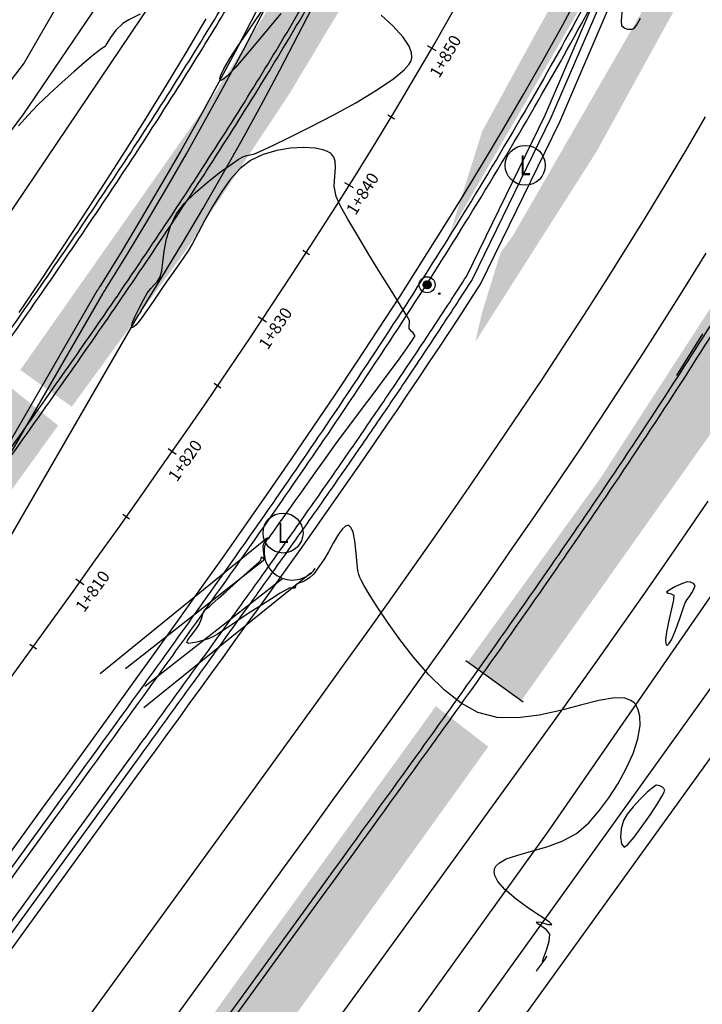
# Model space of a CAD drawing. Units: metres. Extents: x 0 to 283720, y 0 to 8671850.
# Drawn here: x 269741 to 269784, y 8665935 to 8665996 of the extents above; entities that cross this region are included whole.
import ezdxf
from ezdxf.enums import TextEntityAlignment as Align

# ---------------------------------------------------------------- set-up
doc = ezdxf.new("R2010")
doc.units = ezdxf.units.M
doc.linetypes.add('ACAD_ISO06W100', pattern=[36, 24, -3, 0, -3, 0, -3, 0, -3])
for name, color, linetype in [('01_COGO', 7, 'Continuous'), ('02_TIN', 7, 'Continuous'), ('04_ALI', 7, 'Continuous'), ('04_ALI_TXT', 7, 'Continuous'), ('BERMA', 2, 'Continuous'), ('BERMA CENTRAL', 2, 'Continuous'), ('C-ROAD', 7, 'Continuous'), ('C-ROAD-STAN', 11, 'Continuous'), ('C-WATR-FITT', 5, 'Continuous'), ('MANZANA', 251, 'Continuous'), ('PASE VEHICULAR', 1, 'Continuous'), ('PLAN - PAP', 2, 'Continuous'), ('POSTE LUMINARIA', 1, 'Continuous'), ('t-textos-coordenadas', 7, 'Continuous'), ('T_PC Y PT_ESPIRALES', 11, 'Continuous'), ('VEREDA', 1, 'Continuous')]:
    doc.layers.add(name, color=color, linetype=linetype)
doc.layers.add('Area Verde', color=92, linetype='ACAD_ISO06W100', lineweight=20)
doc.styles.add('250-SUBTITULO', font='romand.shx', dxfattribs={"height": 0.75})
doc.styles.add('ROMANS', font='romans.shx')
pattern_1 = [(300, (0, 0), (0.442922582127, 0.026585583937), [0, -0.396875])]

# ---------------------------------------------------------------- blocks, each defined once
blk = doc.blocks.new('*X17')
for p, q in [((69.508, 22.812), (69.992, 22.812)), ((69.518, 22.844), (69.982, 22.844)), ((69.533, 22.875), (69.967, 22.875)), ((69.555, 22.906), (69.945, 22.906)), ((69.585, 22.938), (69.915, 22.938)), ((69.629, 22.969), (69.871, 22.969)), ((69.5, 22.75), (70, 22.75)), ((69.502, 22.781), (69.998, 22.781)), ((69.502, 22.719), (69.998, 22.719)), ((69.508, 22.688), (69.992, 22.688)), ((69.518, 22.656), (69.982, 22.656)), ((69.533, 22.625), (69.967, 22.625)), ((69.555, 22.594), (69.945, 22.594)), ((69.585, 22.562), (69.915, 22.562)), ((69.629, 22.531), (69.871, 22.531))]:
    blk.add_line(p, q)
blk = doc.blocks.new('Drill Hole')
at = {"color": 0, "linetype": 'ByBlock', "lineweight": -2}
for radius in [0.05, 0.025]:
    blk.add_circle((0, 0), radius, dxfattribs=at)
at = {"color": 0, "linetype": 'ByBlock', "lineweight": -2, "xscale": 0.1000000000000227, "yscale": 0.1000000000000227, "zscale": 0.1000000000000227}
blk.add_blockref('*X17', (-6.975, -2.275), dxfattribs=at)
blk = doc.blocks.new('Pacri-PAP')
at = {"layer": 'POSTE LUMINARIA', "color": 3}
blk.add_circle((0, 0), 1.25, dxfattribs=at)
at = {"layer": 'POSTE LUMINARIA', "color": 2, "style": 'ROMANS', "width": 0.75}
blk.add_text('L', height=1.247, rotation=270, dxfattribs=at).set_placement((0, 0), align=Align.MIDDLE_CENTER)
blk = doc.blocks.new('AeccTickLine')
blk.add_line((0, -0.5), (0, 0.5))

msp = doc.modelspace()

# ---------------------------------------------------------------- hatches: boundary and pattern name
at = {"layer": 'Area Verde'}
h = msp.add_hatch(dxfattribs=at)
h.set_pattern_fill('DOTS', color=256, scale=0.25, angle=300, style=0)
h.set_pattern_definition(pattern_1)
h.paths.add_polyline_path([(269785.391148, 8665971.912035), (269797.664991, 8665993.231066), (269793.803999, 8665995.156067), (269786.803824, 8665982.13399), (269777.336066, 8665967.489224), (269769.074022, 8665956.034658), (269772.424344, 8665953.61811)])
h.paths.add_polyline_path([(269782.391332, 8665997.551406), (269780.877235, 8665998.316192), (269771.918482, 8665982.739062), (269771.117425, 8665981.624151), (269770.631628, 8665980.044744), (269769.959318, 8665977.858955), (269769.557283, 8665976.097467), (269769.670876, 8665976.25567), (269777.128282, 8665987.971183)])
h.paths.add_polyline_path([(269777.74636, 8665999.801905), (269776.19342, 8666000.590152), (269769.978616, 8665989.242148), (269768.004998, 8665982.960406)])
h.paths.add_polyline_path([(269765.040688, 8666003.446956), (269766.072491, 8666005.362235), (269762.439293, 8666007.126753), (269758.807055, 8666000.702205), (269756.274847, 8665996.369257), (269753.345187, 8665991.745728), (269741.101282, 8665974.311931), (269744.321437, 8665972.009358), (269751.380799, 8665981.689318), (269757.926356, 8665991.588038)])
h.paths.add_polyline_path([(269771.892941, 8666017.814365), (269768.104953, 8666019.343565), (269763.747012, 8666009.852825), (269767.550743, 8666008.106235), (269767.845864, 8666008.654052)])
h.paths.add_polyline_path([(269778.346418, 8666034.365996), (269782.981089, 8666052.237613), (269778.988792, 8666053.077998), (269777.809142, 8666048.011517), (269776.60026, 8666042.883614), (269774.054562, 8666034.859526), (269772.956153, 8666031.334719), (269769.797757, 8666023.03016), (269773.583642, 8666021.641166)])
h.paths.add_polyline_path([(269794.599142, 8666044.797909), (269793.070981, 8666045.118438), (269788.544518, 8666029.579128), (269789.870753, 8666030.038469), (269790.558299, 8666030.175743)])
h.paths.add_polyline_path([(269799.570515, 8666043.741969), (269797.985227, 8666044.078691), (269794.342553, 8666031.091884), (269794.840344, 8666030.51409), (269795.556024, 8666029.428183), (269796.613865, 8666032.55193)])
h.paths.add_polyline_path([(269815.254762, 8666042.828963), (269812.202325, 8666043.676313), (269811.316393, 8666039.713444), (269814.247951, 8666038.986288)])
h.paths.add_polyline_path([(269813.433496, 8666035.877775), (269810.339188, 8666036.505099), (269809.612285, 8666033.462105), (269812.532031, 8666032.437169)])
h.paths.add_polyline_path([(269811.693769, 8666029.237795), (269807.784145, 8666030.480456), (269803.924144, 8666018.610492), (269798.736705, 8666005.597513), (269795.396265, 8665998.347771), (269797.197273, 8665997.559556), (269796.483649, 8665995.798577), (269798.399826, 8665994.827445), (269800.719709, 8665999.86723), (269805.872764, 8666012.487344), (269810.070422, 8666022.767639)])
h.paths.add_polyline_path([(269793.542002, 8666023.480882), (269793.472945, 8666023.468562), (269792.733093, 8666023.004606), (269791.448989, 8666022.436487), (269786.183333, 8666009.074332), (269782.113382, 8666000.79043), (269783.644996, 8666000.024347)])
h.paths.add_polyline_path([(269784.519954, 8666014.115316), (269787.503647, 8666021.869527), (269787.086057, 8666022.203072), (269786.824504, 8666022.527941), (269786.342883, 8666023.290036), (269785.180027, 8666020.003678), (269779.642337, 8666007.39339), (269777.486145, 8666003.091121), (269779.0985, 8666002.289448)])
h = msp.add_hatch(dxfattribs=at)
h.set_pattern_fill('DOTS', color=256, scale=0.25, angle=300, style=0)
h.set_pattern_definition(pattern_1)
h.paths.add_polyline_path([(269714.491069, 8665872.924305), (269710.659861, 8665875.960324), (269705.626257, 8665870.258655), (269710.131378, 8665866.851801)])
h.paths.add_polyline_path([(269750.871907, 8665923.59826), (269747.523535, 8665926.197319), (269712.639444, 8665878.632568), (269716.523525, 8665875.755262)])
h.paths.add_polyline_path([(269722.135454, 8665910.092431), (269721.804306, 8665910.013319), (269721.438105, 8665909.957819), (269721.031183, 8665909.941206), (269720.531392, 8665909.954541), (269720.072616, 8665910.016745), (269719.741539, 8665910.096453), (269694.979849, 8665875.530506), (269696.481101, 8665874.517703)])
h.paths.add_polyline_path([(269718.448903, 8665913.74425), (269718.123159, 8665914.361668), (269717.987909, 8665914.927989), (269717.920332, 8665915.502132), (269717.974945, 8665915.981813), (269690.835924, 8665878.326157), (269692.275837, 8665877.354736)])
h.paths.add_polyline_path([(269707.885701, 8665921.499686), (269704.729393, 8665923.783959), (269693.918297, 8665908.845658), (269697.176952, 8665906.499807)])
h.paths.add_polyline_path([(269743.464607, 8665970.834453), (269740.383727, 8665973.311767), (269706.657976, 8665926.44879), (269709.888987, 8665924.275454)])
h.paths.add_polyline_path([(269694.703788, 8665903.031723), (269691.435078, 8665905.414454), (269683.335044, 8665894.315297), (269686.792044, 8665891.888926)])
h.paths.add_polyline_path([(269733.91114, 8665935.242048), (269735.964593, 8665941.076774), (269721.585374, 8665921.021153), (269721.925006, 8665921.156551), (269722.232419, 8665921.227621), (269722.583776, 8665921.254737), (269723.034154, 8665921.227621), (269723.479084, 8665921.118958), (269723.680868, 8665921.018471)])
h.paths.add_polyline_path([(269735.10462, 8665928.02031), (269736.880304, 8665933.40951), (269725.097518, 8665917.391946), (269725.374234, 8665916.967692), (269725.638012, 8665915.909285), (269725.656197, 8665914.959317)])
h.paths.add_polyline_path([(269770.36036, 8665950.743238), (269767.082416, 8665953.276078), (269749.593224, 8665929.062262), (269753.053577, 8665926.637055)])

# ---------------------------------------------------------------- linework, layer by layer
at = {"layer": '02_TIN', "color": 56, "linetype": 'Continuous', "lineweight": -3}
for points, elevation in [([(269757.391489, 8665996.617615), (269756.363053, 8665995.373281), (269755.389815, 8665994.204176), (269754.554407, 8665993.23865), (269754.040845, 8665992.699057), (269753.773717, 8665992.473304), (269753.661758, 8665992.423414), (269753.6276, 8665992.431733), (269753.603269, 8665992.459765), (269753.586559, 8665992.548215), (269753.63487, 8665992.755165), (269753.818048, 8665993.151011), (269754.198873, 8665993.798392), (269754.697847, 8665994.563259), (269755.260781, 8665995.389854), (269755.833487, 8665996.222421), (269756.361776, 8665997.005203)], 28), ([(269779.861886, 8665996.298156), (269779.645493, 8665995.927727), (269779.509387, 8665995.729156), (269779.43462, 8665995.652756), (269779.402727, 8665995.635), (269779.352062, 8665995.619916), (269779.247473, 8665995.602388), (269779.088861, 8665995.606743), (269778.892123, 8665995.667079), (269778.7084, 8665995.8244), (269778.685412, 8665996.177726), (269778.749659, 8665996.848397)], 28.5), ([(269748.602359, 8665996.577787), (269747.884379, 8665996.216007), (269747.506479, 8665995.989099), (269747.085484, 8665995.560973), (269746.746344, 8665995.102301), (269746.510137, 8665994.727569), (269746.397941, 8665994.551266), (269746.296602, 8665994.485462), (269746.191189, 8665994.423463), (269746.037765, 8665994.301103), (269745.66413, 8665993.996239), (269745.119264, 8665993.541987), (269744.452143, 8665992.971464), (269743.711746, 8665992.317788), (269742.947052, 8665991.614074), (269742.207039, 8665990.89344), (269741.591517, 8665990.247696), (269740.991637, 8665989.577416)], 28), ([(269773.368882, 8665936.701519), (269773.393662, 8665936.736551), (269773.457785, 8665936.825908), (269773.579825, 8665936.994511), (269773.761275, 8665937.245584), (269773.954895, 8665937.519666), (269774.029591, 8665937.643299), (269773.961854, 8665937.551537), (269773.844823, 8665937.371922), (269773.751492, 8665937.289786), (269773.814606, 8665937.51242), (269774.000118, 8665938.005717), (269774.173702, 8665938.571632), (269774.201029, 8665939.012117), (269774.009898, 8665939.287696), (269773.712696, 8665939.499727), (269773.451979, 8665939.661422), (269773.370305, 8665939.78599), (269773.638786, 8665939.772756), (269774.074289, 8665939.622108), (269774.343366, 8665939.609257), (269774.15759, 8665939.778754), (269773.629332, 8665940.130052), (269772.898252, 8665940.617371), (269772.104014, 8665941.194931), (269771.38628, 8665941.81695), (269770.961029, 8665942.315811), (269770.775897, 8665942.675302), (269770.732953, 8665942.90249), (269770.738976, 8665943.011244), (269770.759594, 8665943.101967), (269770.840258, 8665943.267325), (269771.051773, 8665943.480615), (269771.4802, 8665943.715481), (269772.202699, 8665943.962345), (269773.070282, 8665944.199905), (269774.015819, 8665944.47381), (269774.972178, 8665944.82971), (269775.872229, 8665945.313253), (269776.648841, 8665945.970088), (269777.271803, 8665946.706269), (269777.889589, 8665947.543481), (269778.472259, 8665948.447926), (269778.989872, 8665949.385807), (269779.412485, 8665950.323324), (269779.710159, 8665951.22668), (269779.852952, 8665952.062076), (269779.835551, 8665952.65875), (269779.735654, 8665953.053107), (269779.624107, 8665953.286647), (269779.55413, 8665953.393797), (269779.473244, 8665953.490185), (269779.276305, 8665953.640428), (269778.898816, 8665953.769411), (269778.258615, 8665953.789326), (269777.273382, 8665953.629517), (269776.127991, 8665953.341845), (269774.871063, 8665953.009203), (269773.551217, 8665952.714481), (269772.217074, 8665952.54057), (269770.917252, 8665952.570362), (269769.700373, 8665952.886746), (269768.656159, 8665953.465182), (269767.624591, 8665954.278215), (269766.627438, 8665955.258175), (269765.686469, 8665956.337391), (269764.823451, 8665957.448192), (269764.060154, 8665958.522909), (269763.418345, 8665959.493869), (269762.919793, 8665960.293404), (269762.586266, 8665960.853841), (269762.439532, 8665961.107511), (269762.328841, 8665961.325636), (269762.268389, 8665961.51536), (269762.204808, 8665961.757), (269762.160102, 8665962.152526), (269762.107295, 8665962.84422), (269762.019063, 8665963.619621), (269761.904613, 8665964.157436), (269761.784006, 8665964.441281), (269761.683767, 8665964.548104), (269761.627041, 8665964.571694), (269761.567246, 8665964.576096), (269761.443666, 8665964.537978), (269761.251111, 8665964.380839), (269760.988762, 8665964.033271), (269760.668534, 8665963.480978), (269760.378551, 8665962.932616), (269760.142042, 8665962.532675), (269759.908191, 8665962.201863), (269759.707804, 8665961.910626), (269759.535016, 8665961.669878), (269759.383962, 8665961.490538), (269759.21078, 8665961.32926), (269759.054807, 8665961.214109), (269758.892834, 8665961.118114), (269758.714621, 8665961.03858), (269758.558177, 8665960.987443), (269758.47267, 8665960.95967), (269758.399303, 8665960.915101), (269758.333753, 8665960.862376), (269758.298503, 8665960.75871), (269758.245643, 8665960.655679), (269758.121355, 8665960.668572), (269757.9515, 8665960.6835), (269757.760274, 8665960.583396), (269757.358077, 8665960.341319), (269756.808699, 8665959.999474), (269756.175931, 8665959.600067), (269755.523561, 8665959.185305), (269754.904351, 8665958.779449), (269754.339364, 8665958.394874), (269753.844838, 8665958.05595), (269753.437013, 8665957.78705), (269753.132128, 8665957.612546), (269752.8415, 8665957.485696), (269752.584528, 8665957.396414), (269752.35357, 8665957.33467), (269752.140988, 8665957.290435), (269751.869211, 8665957.232234), (269751.63973, 8665957.200309), (269751.507552, 8665957.25337), (269751.573997, 8665957.427539), (269751.79792, 8665957.725695), (269752.06952, 8665958.070346), (269752.279, 8665958.384), (269752.426809, 8665958.740696), (269752.521536, 8665959.048337), (269752.607408, 8665959.252556), (269752.743343, 8665959.383768), (269752.904478, 8665959.497657), (269753.101389, 8665959.670707), (269753.479657, 8665960.006077), (269753.9542, 8665960.42841), (269754.439936, 8665960.862351), (269754.851784, 8665961.232542), (269755.293986, 8665961.631897), (269755.705514, 8665962.004734), (269756.013294, 8665962.28771), (269756.144248, 8665962.41748), (269756.163277, 8665962.525894), (269756.183973, 8665962.610226), (269756.277268, 8665962.542079), (269756.3735, 8665962.4795), (269756.355891, 8665962.659017), (269756.298606, 8665963.010238), (269756.286102, 8665963.30633), (269756.355925, 8665963.493694), (269756.449294, 8665963.643112), (269756.506176, 8665963.714324), (269756.568764, 8665963.748964), (269756.632423, 8665963.78294), (269756.724995, 8665963.909613), (269756.951067, 8665964.228201), (269757.269281, 8665964.6786), (269757.638275, 8665965.200704), (269758.01669, 8665965.734405), (269758.292497, 8665966.123163), (269758.59415, 8665966.549281), (269758.924432, 8665967.015661), (269759.286129, 8665967.525207), (269759.682025, 8665968.080823), (269760.114905, 8665968.685412), (269760.587554, 8665969.341878), (269761.068338, 8665969.99743), (269761.705239, 8665970.853207), (269762.441494, 8665971.837432), (269763.220335, 8665972.878328), (269763.984999, 8665973.904115), (269764.678719, 8665974.843016), (269765.244731, 8665975.623252), (269765.567445, 8665976.084969), (269765.714517, 8665976.312362), (269765.760534, 8665976.398729), (269765.76657, 8665976.42062), (269765.763297, 8665976.462354), (269765.737163, 8665976.536481), (269765.662886, 8665976.631273), (269765.537276, 8665976.746524), (269765.420921, 8665976.914406), (269765.410408, 8665977.084913), (269765.442811, 8665977.232281), (269765.436942, 8665977.405783), (269765.278359, 8665977.688247), (269764.880567, 8665978.336986), (269764.308431, 8665979.257011), (269763.626817, 8665980.353334), (269762.900593, 8665981.530966), (269762.194624, 8665982.694919), (269761.573777, 8665983.750204), (269761.102917, 8665984.601833), (269760.846912, 8665985.154818), (269760.730747, 8665985.810908), (269760.759326, 8665986.427276), (269760.812699, 8665986.984864), (269760.79264, 8665987.375806), (269760.700684, 8665987.63045), (269760.588362, 8665987.779563), (269760.514016, 8665987.847467), (269760.451589, 8665987.893086), (269760.299993, 8665987.976611), (269760.011575, 8665988.081453), (269759.529419, 8665988.179806), (269758.804836, 8665988.229145), (269757.990143, 8665988.187617), (269757.133899, 8665988.045488), (269756.284665, 8665987.793025), (269755.491, 8665987.420493), (269754.846812, 8665986.921729), (269754.231639, 8665986.23201), (269753.653622, 8665985.417185), (269753.120899, 8665984.543107), (269752.641613, 8665983.675626), (269752.223903, 8665982.880595), (269751.875909, 8665982.223863), (269751.605773, 8665981.771284), (269751.288186, 8665981.313264), (269751.036416, 8665980.949399), (269750.805176, 8665980.617931), (269750.54918, 8665980.257101), (269750.223142, 8665979.80515), (269749.863133, 8665979.287075), (269749.441942, 8665978.660091), (269749.007433, 8665978.019812), (269748.607471, 8665977.461852), (269748.344539, 8665977.139006), (269748.196695, 8665977.001052), (269748.127378, 8665976.970166), (269748.102642, 8665976.975343), (269748.0822, 8665976.996773), (269748.069682, 8665977.075917), (269748.112387, 8665977.271486), (269748.257675, 8665977.636875), (269748.524664, 8665978.178577), (269748.813137, 8665978.706843), (269749.044471, 8665979.106128), (269749.258232, 8665979.403988), (269749.460326, 8665979.616023), (269749.654048, 8665979.830968), (269749.842693, 8665980.137556), (269749.941561, 8665980.503767), (269750.015195, 8665981.05712), (269750.103551, 8665981.743671), (269750.246585, 8665982.509475), (269750.484253, 8665983.300585), (269750.85651, 8665984.063059), (269751.356412, 8665984.714021), (269752.024784, 8665985.387696), (269752.779145, 8665986.042854), (269753.537015, 8665986.638268), (269754.215913, 8665987.132708), (269754.73336, 8665987.484945), (269755.006875, 8665987.65375), (269755.257705, 8665987.736499), (269755.478627, 8665987.759062), (269755.740676, 8665987.826343), (269756.082639, 8665987.980622), (269756.853183, 8665988.341354), (269757.944954, 8665988.867526), (269759.250597, 8665989.518125), (269760.662758, 8665990.25214), (269762.074083, 8665991.028556), (269763.377218, 8665991.806362), (269764.464807, 8665992.544545), (269765.107543, 8665993.079002), (269765.420913, 8665993.433346), (269765.536618, 8665993.642512), (269765.563932, 8665993.737991), (269765.578644, 8665993.871003), (269765.55621, 8665994.143311), (269765.408168, 8665994.563405), (269765.039961, 8665995.133838), (269764.396701, 8665995.839), (269763.668757, 8665996.503721)], 28)]:
    msp.add_lwpolyline(points, dxfattribs=dict(at, elevation=elevation))
at = {"layer": '02_TIN', "color": 56, "linetype": 'Continuous', "lineweight": -3, "elevation": 28}
for points in [[(269782.804767, 8665959.956414), (269782.813988, 8665959.970789), (269782.849901, 8665960.022868), (269782.936198, 8665960.146932), (269783.080265, 8665960.363463), (269783.239413, 8665960.642015), (269783.287736, 8665960.833074), (269783.186254, 8665960.956419), (269783.010696, 8665961.026691), (269782.800937, 8665961.045989), (269782.508239, 8665960.956399), (269782.072802, 8665960.757299), (269781.678084, 8665960.540846), (269781.507541, 8665960.399197), (269781.606749, 8665960.340557), (269781.803341, 8665960.306218), (269781.956562, 8665960.214437), (269781.930887, 8665959.938035), (269781.808191, 8665959.35902), (269781.64689, 8665958.631054), (269781.505402, 8665957.9078), (269781.445735, 8665957.43585), (269781.451834, 8665957.195733), (269781.487124, 8665957.108307), (269781.515538, 8665957.090077), (269781.556446, 8665957.092108), (269781.650159, 8665957.167817), (269781.813301, 8665957.429446), (269782.052878, 8665957.96774), (269782.344763, 8665958.758793), (269782.57244, 8665959.43967), (269782.676141, 8665959.751628), (269782.739243, 8665959.854617), (269782.804767, 8665959.956414)], [(269780.875613, 8665948.332736), (269780.850423, 8665948.325097), (269780.774431, 8665948.281834), (269780.605632, 8665948.154956), (269780.304084, 8665947.892446), (269779.859582, 8665947.462212), (269779.411756, 8665946.980646), (269779.037482, 8665946.514298), (269778.813637, 8665946.129712), (269778.675816, 8665945.609097), (269778.633631, 8665945.084181), (269778.69047, 8665944.663511), (269778.84972, 8665944.455636), (269779.081151, 8665944.615756), (269779.482995, 8665945.091061), (269779.979297, 8665945.762035), (269780.494101, 8665946.509157), (269780.951451, 8665947.212909), (269781.224923, 8665947.664368), (269781.350601, 8665947.897738), (269781.387449, 8665947.988869), (269781.389969, 8665948.012231), (269781.379711, 8665948.048122), (269781.342444, 8665948.117527), (269781.252732, 8665948.210881), (269781.092578, 8665948.301817), (269780.875613, 8665948.332736)]]:
    msp.add_lwpolyline(points, close=True, dxfattribs=at)
at = {"layer": '04_ALI', "color": 7, "linetype": 'Continuous', "lineweight": -3}
for p, q in [((269775.015182, 8665995.909238), (269776.202215, 8665998.095045)), ((269773.806817, 8665993.738325), (269775.015182, 8665995.909238)), ((269772.578237, 8665991.58198), (269773.806817, 8665993.738325)), ((269771.33054, 8665989.43985), (269772.578237, 8665991.58198)), ((269770.064809, 8665987.311552), (269771.33054, 8665989.43985)), ((269768.782109, 8665985.196683), (269770.064809, 8665987.311552)), ((269767.483489, 8665983.094812), (269768.782109, 8665985.196683)), ((269766.16998, 8665981.005488), (269767.483489, 8665983.094812)), ((269782.693179, 8665979.53157), (269783.983293, 8665981.61984)), ((269764.842602, 8665978.92824), (269766.16998, 8665981.005488)), ((269781.387821, 8665977.455048), (269782.693179, 8665979.53157)), ((269763.502355, 8665976.862578), (269764.842602, 8665978.92824)), ((269780.06822, 8665975.38981), (269781.387821, 8665977.455048)), ((269762.150227, 8665974.807994), (269763.502355, 8665976.862578)), ((269778.735361, 8665973.335376), (269780.06822, 8665975.38981)), ((269760.787192, 8665972.763963), (269762.150227, 8665974.807994)), ((269777.390218, 8665971.291247), (269778.735361, 8665973.335376)), ((269759.414209, 8665970.729947), (269760.787192, 8665972.763963)), ((269776.03375, 8665969.256908), (269777.390218, 8665971.291247)), ((269758.032227, 8665968.705394), (269759.414209, 8665970.729947)), ((269774.666904, 8665967.231828), (269776.03375, 8665969.256908)), ((269756.642179, 8665966.689739), (269758.032227, 8665968.705394)), ((269773.290615, 8665965.215462), (269774.666904, 8665967.231828)), ((269755.24499, 8665964.682406), (269756.642179, 8665966.689739)), ((269771.905808, 8665963.207253), (269773.290615, 8665965.215462)), ((269753.841573, 8665962.682813), (269755.24499, 8665964.682406)), ((269770.513396, 8665961.206632), (269771.905808, 8665963.207253)), ((269752.43283, 8665960.690364), (269753.841573, 8665962.682813)), ((269769.114284, 8665959.213022), (269770.513396, 8665961.206632)), ((269751.019654, 8665958.704461), (269752.43283, 8665960.690364)), ((269767.709366, 8665957.225834), (269769.114284, 8665959.213022)), ((269749.602932, 8665956.724498), (269751.019654, 8665958.704461)), ((269748.183541, 8665954.749864), (269749.602932, 8665956.724498)), ((269766.29953, 8665955.244473), (269767.709366, 8665957.225834)), ((269764.885653, 8665953.268338), (269766.29953, 8665955.244473)), ((269746.76235, 8665952.779945), (269748.183541, 8665954.749864)), ((269763.46861, 8665951.296822), (269764.885653, 8665953.268338)), ((269745.340224, 8665950.814124), (269746.76235, 8665952.779945)), ((269762.049265, 8665949.329314), (269763.46861, 8665951.296822)), ((269743.918023, 8665948.851784), (269745.340224, 8665950.814124)), ((269760.62848, 8665947.365199), (269762.049265, 8665949.329314)), ((269742.4966, 8665946.892307), (269743.918023, 8665948.851784)), ((269367.375578, 8665429.854576), (269742.4966, 8665946.892307)), ((269759.207112, 8665945.403861), (269760.62848, 8665947.365199)), ((269757.786013, 8665943.444685), (269759.207112, 8665945.403861)), ((269378.493583, 8665420.618173), (269757.786013, 8665943.444685))]:
    msp.add_line(p, q, dxfattribs=at)
at = {"layer": '04_ALI', "color": 6, "linetype": 'Continuous', "lineweight": -3}
for p, q in [((269767.032875, 8665994.777127), (269768.230549, 8665996.879223)), ((269765.815204, 8665992.68655), (269767.032875, 8665994.777127)), ((269764.578548, 8665990.607145), (269765.815204, 8665992.68655)), ((269763.323907, 8665988.538542), (269764.578548, 8665990.607145)), ((269782.721846, 8665988.06533), (269783.939443, 8665990.155951)), ((269762.052267, 8665986.480344), (269763.323907, 8665988.538542)), ((269781.485265, 8665985.985882), (269782.721846, 8665988.06533)), ((269760.764603, 8665984.432133), (269762.052267, 8665986.480344)), ((269780.230697, 8665983.917234), (269781.485265, 8665985.985882)), ((269759.461877, 8665982.393467), (269760.764603, 8665984.432133)), ((269778.959131, 8665981.858991), (269780.230697, 8665983.917234)), ((269758.145039, 8665980.363888), (269759.461877, 8665982.393467)), ((269777.67154, 8665979.810733), (269778.959131, 8665981.858991)), ((269756.815029, 8665978.342914), (269758.145039, 8665980.363888)), ((269776.368886, 8665977.772021), (269777.67154, 8665979.810733)), ((269755.472776, 8665976.330051), (269756.815029, 8665978.342914)), ((269775.052121, 8665975.742395), (269776.368886, 8665977.772021)), ((269754.119198, 8665974.324785), (269755.472776, 8665976.330051)), ((269773.722183, 8665973.721374), (269775.052121, 8665975.742395)), ((269752.755206, 8665972.326589), (269754.119198, 8665974.324785)), ((269772.380002, 8665971.708463), (269773.722183, 8665973.721374)), ((269751.381699, 8665970.33492), (269752.755206, 8665972.326589)), ((269771.026496, 8665969.703149), (269772.380002, 8665971.708463)), ((269749.999569, 8665968.349224), (269751.381699, 8665970.33492)), ((269769.662575, 8665967.704904), (269771.026496, 8665969.703149)), ((269748.6097, 8665966.368937), (269749.999569, 8665968.349224)), ((269768.289138, 8665965.713186), (269769.662575, 8665967.704904)), ((269747.212972, 8665964.393482), (269748.6097, 8665966.368937)), ((269766.907079, 8665963.727441), (269768.289138, 8665965.713186)), ((269745.810253, 8665962.422276), (269747.212972, 8665964.393482)), ((269765.517282, 8665961.747104), (269766.907079, 8665963.727441)), ((269744.402412, 8665960.454724), (269745.810253, 8665962.422276)), ((269764.120623, 8665959.7716), (269765.517282, 8665961.747104)), ((269742.990308, 8665958.49023), (269744.402412, 8665960.454724)), ((269762.717976, 8665957.800343), (269764.120623, 8665959.7716)), ((269741.5748, 8665956.528187), (269742.990308, 8665958.49023)), ((269761.310204, 8665955.832742), (269762.717976, 8665957.800343)), ((269740.15674, 8665954.567987), (269741.5748, 8665956.528187)), ((269759.898171, 8665953.868197), (269761.310204, 8665955.832742)), ((269758.482732, 8665951.906103), (269759.898171, 8665953.868197)), ((269757.064742, 8665949.945853), (269758.482732, 8665951.906103)), ((269755.645053, 8665947.986832), (269757.064742, 8665949.945853)), ((269754.224515, 8665946.028428), (269755.645053, 8665947.986832)), ((269374.932085, 8665423.201916), (269754.224515, 8665946.028428))]:
    msp.add_line(p, q, dxfattribs=at)
at = {"layer": '04_ALI', "color": 170, "linetype": 'Continuous', "lineweight": -3}
for p, q in [((269751.488681, 8665994.191561), (269752.725336, 8665996.270965)), ((269750.23404, 8665992.122958), (269751.488681, 8665994.191561)), ((269748.9624, 8665990.06476), (269750.23404, 8665992.122958)), ((269747.674736, 8665988.016548), (269748.9624, 8665990.06476)), ((269746.372009, 8665985.977883), (269747.674736, 8665988.016548)), ((269745.055172, 8665983.948303), (269746.372009, 8665985.977883)), ((269743.725162, 8665981.92733), (269745.055172, 8665983.948303)), ((269742.382909, 8665979.914467), (269743.725162, 8665981.92733)), ((269741.029331, 8665977.909201), (269742.382909, 8665979.914467)), ((269782.151612, 8665973.969739), (269783.780506, 8665976.571043)), ((269782.748524, 8665964.113479), (269784.112516, 8665966.111676)), ((269781.375016, 8665962.12181), (269782.748524, 8665964.113479)), ((269779.992886, 8665960.136115), (269781.375016, 8665962.12181)), ((269778.603018, 8665958.155827), (269779.992886, 8665960.136115)), ((269777.206289, 8665956.180373), (269778.603018, 8665958.155827)), ((269775.803571, 8665954.209166), (269777.206289, 8665956.180373)), ((269774.39573, 8665952.241615), (269775.803571, 8665954.209166)), ((269772.983626, 8665950.27712), (269774.39573, 8665952.241615)), ((269771.568117, 8665948.315077), (269772.983626, 8665950.27712)), ((269770.150058, 8665946.354877), (269771.568117, 8665948.315077)), ((269768.730299, 8665944.395908), (269770.150058, 8665946.354877)), ((269767.30969, 8665942.437554), (269768.730299, 8665944.395908)), ((269359.563796, 8665380.432228), (269767.30969, 8665942.437554))]:
    msp.add_line(p, q, dxfattribs=at)
for centre, radius, start, end in [((269548.880096, 8666119.843155), 239.140425, 328.27826411, 329.53877293), ((269502.483425, 8666148.522644), 293.685491, 327.13235029, 328.27826411), ((269472.485755, 8666167.90499), 329.400131, 326.21561702, 327.13235028), ((269383.435748, 8666227.483631), 436.542645, 325.41347697, 326.2156169), ((269320.71012, 8666270.733372), 512.733487, 324.84051884, 325.41347696)]:
    msp.add_arc(centre, radius, start, end, dxfattribs=at)
at = {"layer": 'BERMA', "flags": 128}
msp.add_lwpolyline([(269772.546, 8665953.530361), (269768.952367, 8665956.122407)], dxfattribs=at)
at = {"layer": 'BERMA CENTRAL'}
msp.add_arc((269758.110924, 8665962.934828), 1.770957, 150.64551106, 323.56879571, dxfattribs=at)
at = {"layer": 'C-ROAD', "color": 7, "linetype": 'Continuous', "lineweight": -3}
for p, q in [((269782.693179, 8665979.53157), (269783.983293, 8665981.61984)), ((269781.387821, 8665977.455048), (269782.693179, 8665979.53157)), ((269780.06822, 8665975.38981), (269781.387821, 8665977.455048)), ((269778.735361, 8665973.335376), (269780.06822, 8665975.38981)), ((269777.390218, 8665971.291247), (269778.735361, 8665973.335376)), ((269776.03375, 8665969.256908), (269777.390218, 8665971.291247)), ((269774.666904, 8665967.231828), (269776.03375, 8665969.256908)), ((269773.290615, 8665965.215462), (269774.666904, 8665967.231828)), ((269771.905808, 8665963.207253), (269773.290615, 8665965.215462)), ((269770.513396, 8665961.206632), (269771.905808, 8665963.207253)), ((269769.114284, 8665959.213022), (269770.513396, 8665961.206632)), ((269767.709366, 8665957.225834), (269769.114284, 8665959.213022)), ((269766.29953, 8665955.244473), (269767.709366, 8665957.225834)), ((269764.885653, 8665953.268338), (269766.29953, 8665955.244473)), ((269763.46861, 8665951.296822), (269764.885653, 8665953.268338)), ((269762.049265, 8665949.329314), (269763.46861, 8665951.296822)), ((269760.62848, 8665947.365199), (269762.049265, 8665949.329314)), ((269759.207112, 8665945.403861), (269760.62848, 8665947.365199)), ((269757.786013, 8665943.444685), (269759.207112, 8665945.403861)), ((269378.493583, 8665420.618173), (269757.786013, 8665943.444685))]:
    msp.add_line(p, q, dxfattribs=at)
at = {"layer": 'C-ROAD-STAN', "color": 11, "linetype": 'Continuous', "lineweight": -3}
msp.add_circle((269767.294096, 8665979.087416), 0.05, dxfattribs=at)
at = {"layer": 'C-WATR-FITT', "color": 6}
for points in [[(269639.022421, 8665827.771154), (269648.590726, 8665840.959364, 0.030857267), (269652.558065, 8665847.20444), (269669.782503, 8665878.416883, -0.030857266), (269673.749841, 8665884.661959), (269728.933228, 8665960.72246, 0.0005), (269733.60018, 8665967.168577, 0.001), (269735.88736, 8665970.347725, 0.002000001), (269739.651317, 8665975.646346, 0.002500007), (269742.581192, 8665979.850444, 0.00350001), (269746.012744, 8665984.902578, 0.004000025), (269748.905649, 8665989.302251, 0.005000034), (269752.040557, 8665994.262202, 0.005500063), (269754.753956, 8665998.761767, 0.006659315), (269757.636244, 8666003.815338), (269765.156784, 8666020.579009)], [(269669.698516, 8665869.364922), (269673.418955, 8665876.106737, -0.030857266), (269677.386293, 8665882.351813), (269732.413693, 8665958.197315, 0.0005), (269737.085689, 8665964.650398, 0.001), (269739.382914, 8665967.843507, 0.002000001), (269743.166792, 8665973.170173, 0.002500007), (269746.121253, 8665977.409549, 0.00350001), (269749.586629, 8665982.511481, 0.004000025), (269752.517333, 8665986.96864, 0.005000034), (269755.698188, 8665992.001286, 0.005500063), (269758.460437, 8665996.58186, 0.006861466), (269761.486533, 8666001.892558), (269769.080068, 8666018.818941)], [(269672.704857, 8665874.191805), (269673.672661, 8665875.945564, -0.030857266), (269677.639999, 8665882.19064), (269732.656516, 8665958.021142, 0.0005), (269737.328864, 8665964.474711, 0.001), (269739.626789, 8665967.668795, 0.002000001), (269743.412057, 8665972.997416, 0.002500007), (269746.368234, 8665977.239254, 0.00350001), (269749.835969, 8665982.34466, 0.004000025), (269752.769311, 8665986.805829, 0.005000034), (269755.953371, 8665991.843548, 0.005500063), (269758.719029, 8665996.429773, 0.006875351), (269761.755184, 8666001.75847), (269769.353785, 8666018.696145)]]:
    msp.add_lwpolyline(points, format="xyb", dxfattribs=at)
at = {"layer": 'MANZANA', "color": 251, "flags": 128}
msp.add_lwpolyline([(269739.659416, 8666061.75806), (269743.850724, 8666061.182376), (269752.338175, 8666059.481582), (269768.720863, 8666055.811436), (269764.451458, 8666040.112509), (269758.603958, 8666026.135512), (269754.599054, 8666016.562782), (269747.805887, 8666004.75427), (269741.340182, 8665993.514983), (269733.536061, 8665983.31888), (269718.176051, 8665961.390935), (269702.868193, 8665941.066384), (269673.549435, 8665957.769209)], dxfattribs=at)
at = {"layer": 'MANZANA', "color": 251, "elevation": 26.867179, "flags": 128}
msp.add_lwpolyline([(269756.056041, 8665850.621874), (269725.395944, 8665868.405285), (269790.010706, 8665958.013751), (269807.961163, 8665987.074442), (269831.788037, 8665974.10101)], dxfattribs=at)
at = {"layer": 'PASE VEHICULAR', "flags": 128}
for points in [[(269756.567351, 8665963.802972), (269746.089962, 8665955.289151)], [(269747.669418, 8665955.625836), (269756.398601, 8665962.482898)], [(269759.287526, 8665961.611236), (269748.826924, 8665953.182014)], [(269757.512608, 8665961.268002), (269748.878785, 8665954.513571)]]:
    msp.add_lwpolyline(points, dxfattribs=at)
at = {"layer": 't-textos-coordenadas', "color": 7, "linetype": 'Continuous', "lineweight": -3}
for p, q in [((269774.824955, 8665989.837258), (269779.243745, 8666000.11279)), ((269769.869213, 8665979.673016), (269774.824955, 8665989.837258)), ((269769.23329, 8665978.686168), (269769.869213, 8665979.673016)), ((269768.593507, 8665977.701054), (269769.23329, 8665978.686168)), ((269767.949985, 8665976.717612), (269768.593507, 8665977.701054)), ((269767.302846, 8665975.735779), (269767.949985, 8665976.717612)), ((269766.652208, 8665974.755491), (269767.302846, 8665975.735779)), ((269765.998191, 8665973.776683), (269766.652208, 8665974.755491)), ((269765.340914, 8665972.799288), (269765.998191, 8665973.776683)), ((269764.680497, 8665971.823239), (269765.340914, 8665972.799288)), ((269764.017055, 8665970.848467), (269764.680497, 8665971.823239)), ((269763.350709, 8665969.874902), (269764.017055, 8665970.848467)), ((269762.681574, 8665968.902472), (269763.350709, 8665969.874902)), ((269762.009767, 8665967.931107), (269762.681574, 8665968.902472)), ((269761.335405, 8665966.960734), (269762.009767, 8665967.931107)), ((269760.658605, 8665965.991278), (269761.335405, 8665966.960734)), ((269759.979481, 8665965.022665), (269760.658605, 8665965.991278)), ((269759.298149, 8665964.054819), (269759.979481, 8665965.022665)), ((269758.614726, 8665963.087664), (269759.298149, 8665964.054819)), ((269757.929325, 8665962.121124), (269758.614726, 8665963.087664)), ((269757.242061, 8665961.155121), (269757.929325, 8665962.121124)), ((269756.55305, 8665960.189575), (269757.242061, 8665961.155121)), ((269755.862405, 8665959.224409), (269756.55305, 8665960.189575)), ((269755.170242, 8665958.259542), (269755.862405, 8665959.224409)), ((269754.476674, 8665957.294895), (269755.170242, 8665958.259542)), ((269753.781815, 8665956.330387), (269754.476674, 8665957.294895)), ((269753.08578, 8665955.365937), (269753.781815, 8665956.330387)), ((269752.388682, 8665954.401463), (269753.08578, 8665955.365937)), ((269751.690636, 8665953.436884), (269752.388682, 8665954.401463)), ((269750.991757, 8665952.472118), (269751.690636, 8665953.436884)), ((269750.292157, 8665951.507081), (269750.991757, 8665952.472118)), ((269749.591952, 8665950.541692), (269750.292157, 8665951.507081)), ((269748.891256, 8665949.575866), (269749.591952, 8665950.541692)), ((269370.392023, 8665427.88187), (269748.891256, 8665949.575866))]:
    msp.add_line(p, q, dxfattribs=at)
at = {"layer": 't-textos-coordenadas', "color": 1}
for points in [[(269627.977184, 8668089.838623), (269654.599674, 8667568.501561, 0.027010814), (269661.485953, 8667503.177931), (269698.13068, 8667274.709618), (269699.274545, 8667263.630228), (269699.51182, 8667261.272583), (269699.747859, 8667258.828831, -0.028145292), (269706.044521, 8667192.67878), (269706.273854, 8667190.234338), (269706.48572, 8667187.87427), (269707.452276, 8667176.786787), (269717.65652, 8666845.20641, 0.01558254), (269720.002841, 8666807.36662), (269780.941716, 8666154.635273, -0.019448386), (269780.962779, 8666154.247024), (269781.327493, 8666130.421051, 0.019448386), (269781.373832, 8666129.566901), (269781.44395, 8666128.815843, -0.164258381), (269746.106799, 8665979.589398, 0.008402966), (269745.916301, 8665979.272551), (269734.141415, 8665958.921041, -0.025788584), (269733.860639, 8665958.4888), (269672.715478, 8665874.211052)], [(269669.71381, 8665869.392637), (269734.184403, 8665958.253903, 0.025788584), (269734.487642, 8665958.720722), (269746.262527, 8665979.072233, -0.008402966), (269746.446098, 8665979.377558, 0.164258381), (269781.842218, 8666128.853025), (269781.7721, 8666129.604084, -0.019448386), (269781.727446, 8666130.427173), (269781.362732, 8666154.253146, 0.019448386), (269781.339984, 8666154.672456), (269720.401109, 8666807.403803, -0.01558254), (269718.056331, 8666845.218714), (269707.851741, 8667176.810327), (269706.884164, 8667187.909521), (269706.67218, 8667190.270902), (269706.443798, 8667192.705206, 0.028135992), (269700.144951, 8667258.878215), (269699.90989, 8667261.311839), (269699.672483, 8667263.670794), (269698.527411, 8667274.761872), (269661.880905, 8667503.241279, -0.027010814), (269654.999153, 8667568.52196), (269628.376663, 8668089.859023)], [(269735.379569, 8666797.575379), (269796.563968, 8666142.214157, -0.000695674), (269797.482263, 8666132.227966, -0.00138766), (269797.921986, 8666127.217231, -0.002781446), (269798.588097, 8666118.823673, -0.003468575), (269799.038276, 8666112.083744, -0.004867205), (269799.445531, 8666103.949072, -0.005549557), (269799.654101, 8666096.805593, -0.006952969), (269799.687827, 8666088.745461, -0.007630624), (269799.504286, 8666081.400176, -0.009038759), (269799.035715, 8666073.374854, -0.009711792), (269798.319587, 8666065.924096, -0.076164773), (269783.359785, 8666011.292645, -0.009711793), (269780.180135, 8666004.516476, -0.009038759), (269776.494746, 8665997.37202, -0.007630624), (269772.910542, 8665990.957942, -0.006952969), (269768.775196, 8665984.039433, -0.005549557), (269764.956396, 8665977.998774, -0.004867205), (269760.461654, 8665971.206422, -0.003468575), (269756.640545, 8665965.636106, -0.002781446), (269751.791167, 8665958.752861, -0.00138766), (269748.860013, 8665954.665178, -0.000695674), (269742.982246, 8665946.539961), (269367.87041, 8665429.51489)], [(269368.200298, 8665429.288433), (269743.306011, 8665946.305064, 0.000695674), (269749.184429, 8665954.431183, 0.00138766), (269752.116877, 8665958.52067, 0.002781446), (269756.968818, 8665965.407553, 0.003468575), (269760.793067, 8665970.982445, 0.004867205), (269765.292106, 8665977.781292, 0.005549557), (269769.11565, 8665983.829456, 0.006952969), (269773.256704, 8665990.757513, 0.007630624), (269776.846863, 8665997.182248, 0.009038759), (269780.538881, 8666004.339556, 0.009711793), (269783.725132, 8666011.12979, 0.076164773), (269798.716934, 8666065.878101, 0.009711792), (269799.434548, 8666073.344325, 0.009038759), (269799.903962, 8666081.384083, 0.007630624), (269800.087808, 8666088.741573, 0.006952969), (269800.054035, 8666096.812829, 0.005549557), (269799.845206, 8666103.965183, 0.004867205), (269799.437562, 8666112.107633, 0.003468575), (269798.987013, 8666118.853099, 0.002781446), (269798.320551, 8666127.251094, 0.00138766), (269797.880633, 8666132.26404, 0.000695674), (269796.962236, 8666142.25134), (269735.778417, 8666797.60634)], [(269369.582613, 8665428.469114), (269748.081846, 8665950.163109, 0.00018998), (269750.973334, 8665954.1517, 0.000380436), (269752.414327, 8665956.144221, 0.000760079), (269754.803308, 8665959.463483, 0.000951173), (269756.702446, 8665962.121294, 0.001330175), (269758.961416, 8665965.313373, 0.001521911), (269760.919024, 8665968.113342, 0.00190027), (269763.089488, 8665971.263454, 0.002092653), (269765.036688, 8665974.138403, 0.002470365), (269767.123191, 8665977.280406, 0.002618842), (269768.996037, 8665980.163929), (269773.915686, 8665990.254144), (269778.339238, 8666000.540751, 0.105665216), (269799.469505, 8666077.703937)], [(269799.868046, 8666077.666921, -0.105627374), (269778.701036, 8666000.369556), (269774.279394, 8665990.08739), (269769.345303, 8665979.967554, -0.002636689), (269767.4575, 8665977.060775, -0.002470365), (269765.36881, 8665973.915479, -0.002092653), (269763.419732, 8665971.037758, -0.00190027), (269761.247544, 8665967.885143, -0.001521911), (269759.28854, 8665965.083178, -0.001330175), (269757.028341, 8665961.889362, -0.000951173), (269755.128318, 8665959.230312, -0.000760079), (269752.738626, 8665955.910063, -0.000380436), (269751.297276, 8665953.917048, -0.00018998), (269748.40561, 8665949.928212), (269369.906377, 8665428.234216, 0.001254189)], [(269380.921878, 8665418.85653), (269760.214308, 8665941.683042, 0.000695291), (269766.090818, 8665949.807119, 0.001388044), (269769.024739, 8665953.898962, 0.002780309), (269773.874859, 8665960.783749, 0.003469712), (269777.700484, 8665966.361047, 0.004865332), (269782.197787, 8665973.157742, 0.00555143), (269786.022609, 8665979.208354, 0.006950378), (269790.162045, 8665986.134185, 0.007633215), (269793.753345, 8665992.561422, 0.004501261), (269795.624258, 8665996.109272)], [(269794.945918, 8665995.669249, -0.003711968), (269793.401221, 8665992.751182, -0.007633215), (269789.815878, 8665986.334605, -0.006950378), (269785.682147, 8665979.41832, -0.00555143), (269781.862071, 8665973.375215, -0.004865332), (269777.369063, 8665966.585012, -0.003469712), (269773.546578, 8665961.012292, -0.002780309), (269768.69902, 8665954.131141, -0.001388044), (269765.766393, 8665950.041104, -0.000695291), (269759.890535, 8665941.917927), (269380.598105, 8665419.091416, 0.000474424)]]:
    msp.add_lwpolyline(points, format="xyb", dxfattribs=at)
at = {"layer": 't-textos-coordenadas', "color": 7, "linetype": 'Continuous', "lineweight": -3}
msp.add_arc((269755.437527, 8665973.763803), 8.000002, 148.02160406, 149.94737624, dxfattribs=at)
at = {"layer": 'VEREDA', "flags": 128}
for points in [[(269769.3933, 8666052.150322), (269765.014358, 8666036.870457), (269760.160944, 8666024.091731), (269755.662532, 8666014.253355), (269750.841802, 8666005.565979), (269747.200681, 8665999.053848), (269741.259011, 8665990.262023), (269733.689395, 8665980.266991), (269724.088268, 8665966.400465), (269717.072239, 8665956.768921), (269706.886975, 8665942.774592), (269709.334096, 8665940.993544), (269708.020174, 8665939.599328), (269707.389456, 8665939.124331), (269706.056875, 8665938.600621), (269704.789836, 8665938.43696), (269703.773994, 8665938.469687), (269702.230701, 8665938.961229), (269700.000369, 8665940.08719), (269700.279786, 8665940.640667), (269672.480759, 8665956.273062)], [(269772.249977, 8666051.468599), (269767.736269, 8666035.663543), (269762.844676, 8666022.032153), (269753.947953, 8666004.215611), (269736.749331, 8665978.705312), (269724.772592, 8665962.178437), (269714.815125, 8665948.437985), (269709.334096, 8665940.993544)], [(269807.799445, 8665989.308306), (269806.217628, 8665989.500066), (269804.761658, 8665989.364778), (269802.772677, 8665988.402788), (269801.7569, 8665987.59107), (269800.966832, 8665986.294558), (269803.766693, 8665984.891663), (269792.453142, 8665965.838282), (269777.863576, 8665945.475018), (269766.864587, 8665930.164705), (269750.194365, 8665907.010441), (269733.988833, 8665884.543974), (269725.586058, 8665872.831475), (269723.115173, 8665874.723322), (269722.856047, 8665874.163649), (269722.361947, 8665872.86007), (269722.138823, 8665871.645397), (269722.237867, 8665870.233068), (269722.621698, 8665868.893987), (269723.720705, 8665867.479167), (269724.72586, 8665866.349721), (269725.115271, 8665866.878742), (269755.389042, 8665849.71233)], [(269723.115173, 8665874.723322), (269740.7893, 8665898.791448), (269757.283497, 8665921.997191), (269774.11546, 8665945.450262), (269793.954681, 8665974.165927), (269800.966832, 8665986.294558)]]:
    msp.add_lwpolyline(points, dxfattribs=at)

# ---------------------------------------------------------------- block references
at = {"layer": '04_ALI_TXT', "color": 7, "linetype": 'Continuous', "lineweight": -3}
for p, xscale, yscale, zscale, rotation in [((269764.284784, 8665990.119233), 0.5, 0.5, 0.5, 58.89052505987556), ((269758.977903, 8665981.644056), 0.5, 0.5, 0.5, 57.07329076590537), ((269753.435625, 8665973.320702), 0.5, 0.5, 0.5, 55.68046965354667), ((269747.722955, 8665965.113205), 0.5, 0.5, 0.5, 54.71206172279945), ((269741.902414, 8665956.981751), 0.4999999999999999, 0.4999999999999999, 0.4999999999999999, 54.16806697366375)]:
    msp.add_blockref('AeccTickLine', p, dxfattribs=dict(at, xscale=xscale, yscale=yscale, zscale=zscale, rotation=rotation))
at = {"layer": 'PLAN - PAP', "rotation": 90}
for p in [(269772.669559, 8665987.111996, 22.728), (269757.530806, 8665964.106779, 22.728)]:
    msp.add_blockref('Pacri-PAP', p, dxfattribs=at)
at = {"layer": 'T_PC Y PT_ESPIRALES', "color": 11, "linetype": 'Continuous', "lineweight": -3, "xscale": 9.9999980000004, "yscale": 9.9999980000004, "zscale": 9.9999980000004, "rotation": 54.89265211134253}
msp.add_blockref('Drill Hole', (269766.53789, 8665979.639483), dxfattribs=at)

# ---------------------------------------------------------------- next in the draw order: texts
at = {"layer": '01_COGO', "color": 3, "linetype": 'Continuous', "lineweight": -3, "char_height": 0.75, "width": 2.88571429, "attachment_point": 8, "style": '250-SUBTITULO', "bg_fill": 3, "box_fill_scale": 1.254, "bg_fill_color": 256, "bg_fill_true_color": 13158600, "bg_fill_transparency": 0}
for s, insert, rotation in [('1+850', (269768.206268, 8665993.626945), 59.95829715), ('1+840', (269763.013357, 8665985.015701), 57.92885627), ('1+830', (269757.556273, 8665976.583196), 56.32382856), ('1+820', (269751.902385, 8665968.295444), 55.14321404), ('1+810', (269746.115972, 8665960.113975), 54.3870127)]:
    msp.add_mtext(s, dxfattribs=dict(at, insert=insert, rotation=rotation))

# ---------------------------------------------------------------- next in the draw order: linework, layer by layer
at = {"layer": 't-textos-coordenadas', "color": 7, "linetype": 'Continuous', "lineweight": -3}
msp.add_line((269736.738113, 8665957.418655), (269748.512999, 8665977.770165), dxfattribs=at)
msp.add_arc((269542.78179, 8666106.534389), 242.7, 328.02160382, 5.33366276, dxfattribs=at)

# ---------------------------------------------------------------- next in the draw order: block references
at = {"layer": '01_COGO', "color": 4, "linetype": 'Continuous', "lineweight": -3, "xscale": 0.625, "yscale": 0.625, "zscale": 0.625}
for p, rotation in [((269766.828785, 8665994.423572), 59.95829714996496), ((269761.664948, 8665985.86061), 57.92885626518903), ((269756.232059, 8665977.465542), 56.32382856202457), ((269750.596632, 8665969.204887), 55.14321404047163), ((269744.822336, 8665961.040572), 54.38701270053016)]:
    msp.add_blockref('AeccTickLine', p, dxfattribs=dict(at, rotation=rotation))

doc.saveas('drawing.dxf')
